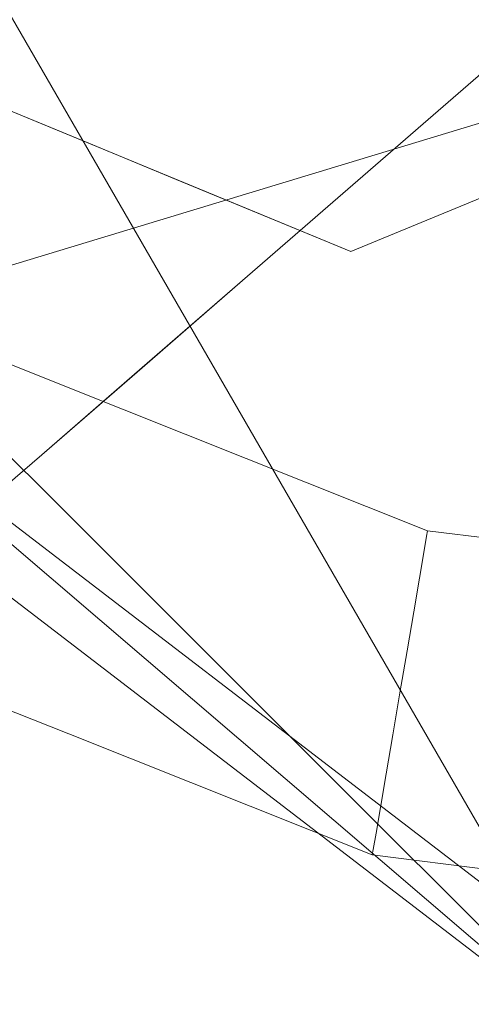
# Model space of a CAD drawing. Units: inches. Extents: x 0 to 204, y 0 to 264.
# Drawn here: x 89 to 90, y 154 to 156 of the extents above; entities that cross this region are included whole.
import ezdxf

# ---------------------------------------------------------------- set-up
doc = ezdxf.new("R2010")
doc.units = ezdxf.units.IN
doc.header["$MEASUREMENT"] = 0
doc.layers.get('0').update_dxf_attribs({"color": 10})

# ---------------------------------------------------------------- blocks, each defined once
blk = doc.blocks.new('VISTA-5-3D')
at = {"lineweight": 18}
for points, invisible_edges in [([(-6.9001, -6.1785, 27.5), (-7.4305, -6.3982, 27.5), (-7.6501, -6.9285, 27.5), (-7.4305, -7.4589, 27.5)], 8), ([(-6.9001, -6.1785, 27.5), (-7.4305, -7.4589, 27.5), (-6.1501, -6.9285, 27.5), (-6.3698, -6.3982, 27.5)], 3), ([(-6.1501, -6.9285, 27.5), (-7.4305, -7.4589, 27.5), (-6.9001, -7.6785, 27.5), (-6.3698, -7.4589, 27.5)], 1), ([(-6.7599, -7.4579, 21.2661), (-6.6427, -7.2305, 22.5669), (-6.6075, -7.3256, 22.8246)], 3), ([(-6.6074, -7.3255, 22.825), (-6.6686, -7.4893, 22.3076), (-6.7599, -7.4579, 21.2667)], 3), ([(-6.9124, -7.5903, 19.7076), (-6.8218, -7.3889, 20.7351), (-6.7599, -7.4579, 21.2661)], 3), ([(-7.2979, -7.5138, 27.5), (-7.4305, -7.4589, 27.5), (-7.4752, -7.6613, 25.7902)], 14), ([(-6.7599, -7.4579, 21.2667), (-6.8211, -7.6311, 20.7752), (-6.9123, -7.5902, 19.7083)], 3), ([(-6.9743, -7.4767, 19.2598), (-6.9124, -7.5903, 19.7076), (-7.0648, -7.7226, 18.1491)], 13), ([(-7.2979, -7.5138, 27.5), (-7.3351, -7.6911, 26.2475), (-7.1653, -7.5687, 27.5)], 3), ([(-7.2615, -7.7673, 25.8063), (-7.0327, -7.6236, 27.5), (-7.1653, -7.5687, 27.5)], 13), ([(-6.8683, -7.7692, 25.9975), (-6.635, -7.5687, 27.5), (-6.7675, -7.6236, 27.5)], 13), ([(-6.9123, -7.5902, 19.7083), (-6.9742, -7.7829, 19.2706), (-7.0647, -7.7226, 18.15)], 3), ([(-7.1147, -7.7736, 26.0945), (-6.9001, -7.6785, 27.5), (-7.0327, -7.6236, 27.5)], 13), ([(-7.0012, -7.7907, 25.9339), (-6.7675, -7.6236, 27.5), (-6.9001, -7.6785, 27.5)], 13), ([(-7.1587, -7.6393, 17.3754), (-7.0648, -7.7226, 18.1491), (-7.2173, -7.855, 16.5906)], 13), ([(-7.2172, -7.8549, 16.5917), (-7.0647, -7.7226, 18.15), (-7.1815, -7.9824, 17.2381)], 14), ([(-7.3697, -7.9873, 15.0321), (-7.3004, -7.7593, 15.9378), (-7.2173, -7.855, 16.5906)], 3), ([(-7.4635, -7.8314, 10), (-7.2445, -7.9188, 10), (-7.3232, -7.9983, 9.8239)], 14), ([(-7.3232, -7.9983, 10.1761), (-7.2445, -7.9188, 10), (-7.4635, -7.8314, 10)], 13), ([(-7.3696, -7.9872, 15.0333), (-7.2172, -7.8549, 16.5917), (-7.2802, -8.0054, 16.0388)], 14), ([(-7.5291, -8.1257, 13.4031), (-7.4364, -7.9217, 14.4655), (-7.3697, -7.9873, 15.0321)], 3), ([(-7.2445, -7.9188, 10), (-6.7835, -8.1027, 10), (-6.785, -8.1111, 9.9353)], 12), ([(-6.785, -8.1111, 10.0647), (-6.7835, -8.1027, 10), (-7.2445, -7.9188, 10)], 12), ([(-7.529, -8.1256, 13.4042), (-7.3696, -7.9872, 15.0333), (-7.4639, -8.2091, 14.2975)], 14), ([(-7.3232, -7.9983, 9.8239), (-6.785, -8.1111, 9.9353), (-6.7892, -8.1358, 9.875)], 13), ([(-6.7892, -8.1358, 9.875), (-6.7958, -8.1749, 9.8232), (-7.3232, -7.9983, 9.8239)], 14), ([(-6.8045, -8.226, 9.7835), (-7.3232, -7.9983, 9.8239), (-6.7958, -8.1749, 9.8232)], 3), ([(-6.7892, -8.1358, 10.125), (-6.785, -8.1111, 10.0647), (-7.3232, -7.9983, 10.1761)], 14), ([(-7.3232, -7.9983, 10.1761), (-6.8045, -8.226, 10.2165), (-6.7958, -8.1749, 10.1768)], 13), ([(-6.7892, -8.1358, 10.125), (-7.3232, -7.9983, 10.1761), (-6.7958, -8.1749, 10.1768)], 3), ([(-6.7892, -8.1358, 9.875), (-6.785, -8.1111, 9.9353), (-5.7918, -8.229, 10)], 14), ([(-6.7892, -8.1358, 10.125), (-5.7918, -8.229, 10), (-6.785, -8.1111, 10.0647)], 3), ([(-6.7835, -8.1027, 10), (-5.7918, -8.229, 10), (-6.785, -8.1111, 9.9353)], 2), ([(-6.785, -8.1111, 10.0647), (-5.7918, -8.229, 10), (-6.7835, -8.1027, 10)], 1), ([(-6.7892, -8.1358, 9.875), (-5.4665, -8.3589, 9.8456), (-6.7958, -8.1749, 9.8232)], 3), ([(-5.2939, -8.3671, 10.1334), (-6.7892, -8.1358, 10.125), (-6.7958, -8.1749, 10.1768)], 13), ([(-6.7958, -8.1749, 9.8232), (-5.4665, -8.3589, 9.8456), (-6.8045, -8.226, 9.7835)], 3), ([(-6.7958, -8.1749, 10.1768), (-6.8045, -8.226, 10.2165), (-5.2588, -8.4916, 10.2322)], 14), ([(-7.7188, -8.2052, 9.8534), (-7.3285, -8.4117, 10), (-7.7419, -8.2468, 10)], 13), ([(-7.3285, -8.4117, 10), (-7.7188, -8.2052, 10.1466), (-7.7419, -8.2468, 10)], 3), ([(-6.8045, -8.226, 9.7835), (-6.8147, -8.2854, 9.7585), (-7.2406, -8.2219, 9.7502)], 14), ([(-6.8255, -8.3492, 9.75), (-7.2406, -8.2219, 9.7502), (-6.8147, -8.2854, 9.7585)], 3), ([(-6.8364, -8.413, 9.7585), (-7.2406, -8.2219, 9.7502), (-6.8255, -8.3492, 9.75)], 3), ([(-7.2406, -8.2219, 10.2498), (-6.8255, -8.3492, 10.25), (-6.8147, -8.2854, 10.2415)], 13), ([(-6.8045, -8.226, 10.2165), (-7.2406, -8.2219, 10.2498), (-6.8147, -8.2854, 10.2415)], 3), ([(-6.8364, -8.413, 10.2415), (-6.8255, -8.3492, 10.25), (-7.2406, -8.2219, 10.2498)], 14), ([(-6.8045, -8.226, 9.7835), (-5.6299, -8.4757, 9.7569), (-6.8147, -8.2854, 9.7585)], 3), ([(-6.8045, -8.226, 10.2165), (-6.8147, -8.2854, 10.2415), (-5.2588, -8.4916, 10.2322)], 14), ([(-5.6299, -8.4757, 9.7569), (-6.8255, -8.3492, 9.75), (-6.8147, -8.2854, 9.7585)], 13), ([(-6.8147, -8.2854, 10.2415), (-6.8255, -8.3492, 10.25), (-5.677, -8.5958, 10.2409)], 14), ([(-6.8364, -8.413, 9.7585), (-6.8255, -8.3492, 9.75), (-5.6299, -8.4757, 9.7569)], 14), ([(-6.8255, -8.3492, 10.25), (-6.8364, -8.413, 10.2415), (-5.677, -8.5958, 10.2409)], 14), ([(-6.8619, -8.5626, 9.875), (-7.3366, -8.3785, 9.8194), (-6.8553, -8.5235, 9.8232)], 3), ([(-6.8553, -8.5235, 9.8232), (-7.3366, -8.3785, 9.8194), (-6.8466, -8.4724, 9.7835)], 3), ([(-6.8364, -8.413, 9.7585), (-6.8466, -8.4724, 9.7835), (-7.3366, -8.3785, 9.8194)], 14), ([(-6.8466, -8.4724, 10.2165), (-6.8364, -8.413, 10.2415), (-7.3366, -8.3785, 10.1806)], 14), ([(-6.8553, -8.5235, 10.1768), (-7.3366, -8.3785, 10.1806), (-6.8619, -8.5626, 10.125)], 3), ([(-6.8466, -8.4724, 10.2165), (-7.3366, -8.3785, 10.1806), (-6.8553, -8.5235, 10.1768)], 3), ([(-6.8661, -8.5872, 9.9353), (-6.8676, -8.5956, 10), (-7.3285, -8.4117, 10)], 12), ([(-7.3285, -8.4117, 10), (-6.8619, -8.5626, 9.875), (-6.8661, -8.5872, 9.9353)], 13), ([(-6.8676, -8.5956, 10), (-6.8661, -8.5872, 10.0647), (-7.3285, -8.4117, 10)], 2), ([(-6.8619, -8.5626, 10.125), (-7.3285, -8.4117, 10), (-6.8661, -8.5872, 10.0647)], 3), ([(-6.8364, -8.413, 9.7585), (-5.2722, -8.6828, 9.7703), (-6.8466, -8.4724, 9.7835)], 3), ([(-6.8466, -8.4724, 10.2165), (-5.677, -8.5958, 10.2409), (-6.8364, -8.413, 10.2415)], 3), ([(-5.2722, -8.6828, 9.7703), (-6.8553, -8.5235, 9.8232), (-6.8466, -8.4724, 9.7835)], 13), ([(-6.8466, -8.4724, 10.2165), (-6.8553, -8.5235, 10.1768), (-5.5647, -8.7457, 10.15)], 14), ([(-6.8553, -8.5235, 9.8232), (-5.3912, -8.7824, 9.8693), (-6.8619, -8.5626, 9.875)], 3), ([(-6.8553, -8.5235, 10.1768), (-6.8619, -8.5626, 10.125), (-5.5647, -8.7457, 10.15)], 14), ([(-6.8619, -8.5626, 9.875), (-5.8759, -8.7219, 10), (-6.8661, -8.5872, 9.9353)], 3), ([(-6.8619, -8.5626, 10.125), (-6.8661, -8.5872, 10.0647), (-5.8759, -8.7219, 10)], 14), ([(-6.8661, -8.5872, 9.9353), (-5.8759, -8.7219, 10), (-6.8676, -8.5956, 10)], 1), ([(-6.8676, -8.5956, 10), (-5.8759, -8.7219, 10), (-6.8661, -8.5872, 10.0647)], 2)]:
    blk.add_3dface(points, dxfattribs=dict(at, invisible_edges=invisible_edges))
mesh = blk.add_polyface(dxfattribs=at)
corners = [(3.25, -9.7784, 27.5), (-3.25, -9.7784, 27.5), (-4.9323, -9.5569, 27.5), (-6.5, -8.9076, 27.5), (-7.8462, -7.8746, 27.5), (-8.8792, -6.5284, 27.5), (-9.5285, -4.9607, 27.5), (-9.75, -3.2784, 27.5), (-9.75, -0.0102, 27.5), (-9.562, 1.6587, 27.5), (-9.0073, 3.2439, 27.5), (-8.1137, 4.6659, 27.5), (-6.9262, 5.8535, 27.5), (-5.5041, 6.747, 27.5), (-3.9189, 7.3017, 27.5), (-2.25, 7.4898, 27.5), (2.25, 7.4898, 27.5), (3.9189, 7.3017, 27.5), (5.5041, 6.747, 27.5), (6.9262, 5.8535, 27.5), (8.1137, 4.6659, 27.5), (9.0073, 3.2439, 27.5), (9.562, 1.6587, 27.5), (9.75, -0.0102, 27.5), (9.75, -3.2784, 27.5), (9.5285, -4.9607, 27.5), (8.8792, -6.5284, 27.5), (7.8462, -7.8746, 27.5), (6.5, -8.9076, 27.5), (4.9323, -9.5569, 27.5)]
mesh.append_faces([[corners[k] for k in face] for face in [(7, 3, 5, 6)]], dxfattribs={"vtx0": -1, "vtx1": -1})
mesh.append_faces([[corners[k] for k in face] for face in [(19, 23, 16)]], dxfattribs={"vtx0": -1, "vtx1": -1, "vtx2": -1})
mesh.append_faces([[corners[k] for k in face] for face in [(8, 11, 15, 1)]], dxfattribs={"vtx0": -1, "vtx1": -1, "vtx2": -1, "vtx3": -1})
mesh.append_faces([[corners[k] for k in face] for face in [(25, 27, 28, 24)]], dxfattribs={"vtx0": -1, "vtx2": -1})
mesh.append_faces([[corners[k] for k in face] for face in [(23, 19, 20, 21)]], dxfattribs={"vtx0": -1, "vtx3": -1})
mesh.append_faces([[corners[k] for k in face] for face in [(4, 5, 3), (22, 23, 21), (26, 27, 25)]], dxfattribs={"vtx1": -1})
mesh.append_faces([[corners[k] for k in face] for face in [(7, 8, 1, 3), (23, 24, 0, 16)]], dxfattribs={"vtx1": -1, "vtx2": -1, "vtx3": -1})
mesh.append_faces([[corners[k] for k in face] for face in [(0, 1, 15, 16)]], dxfattribs={"vtx1": -1, "vtx3": -1})
mesh.append_faces([[corners[k] for k in face] for face in [(9, 10, 11, 8), (11, 12, 13), (1, 2, 3)]], dxfattribs={"vtx2": -1})
mesh.append_faces([[corners[k] for k in face] for face in [(13, 14, 15, 11), (28, 29, 0, 24)]], dxfattribs={"vtx2": -1, "vtx3": -1})
mesh.append_faces([[corners[k] for k in face] for face in [(16, 17, 18, 19)]], dxfattribs={"vtx3": -1})
mesh = blk.add_polyface(dxfattribs=at)
corners = [(-3.25, -9.7784, 27.5), (-3.25, -9.6869, 29.2456), (-4.9086, -9.4686, 29.2456), (-6.4543, -8.8283, 29.2456), (-7.7815, -7.8099, 29.2456), (-8.7999, -6.4827, 29.2456), (-9.4402, -4.9371, 29.2456), (-9.6585, -3.2784, 29.2456), (-9.75, -3.2784, 27.5), (-9.5285, -4.9607, 27.5), (-8.8792, -6.5284, 27.5), (-7.8462, -7.8746, 27.5), (-6.5, -8.9076, 27.5), (-4.9323, -9.5569, 27.5)]
mesh.append_faces([[corners[k] for k in face] for face in [(9, 6, 8), (11, 4, 10), (5, 10, 4), (12, 4, 11)]], dxfattribs={"vtx0": -1, "vtx1": -1})
mesh.append_faces([[corners[k] for k in face] for face in [(5, 9, 10), (12, 2, 3), (2, 12, 13)]], dxfattribs={"vtx0": -1, "vtx2": -1})
mesh.append_faces([[corners[k] for k in face] for face in [(5, 6, 9), (13, 0, 2), (3, 4, 12)]], dxfattribs={"vtx1": -1, "vtx2": -1})
mesh.append_faces([[corners[k] for k in face] for face in [(6, 7, 8), (0, 1, 2)]], dxfattribs={"vtx2": -1})
mesh = blk.add_polyface(dxfattribs=at)
corners = [(-3.25, -9.6869, 29.2456), (-3.25, -7.9381, 29.6849), (-3.25, -6.1567, 29.9638), (-4.3515, -5.9376, 29.9638), (-5.2853, -5.3137, 29.9638), (-5.9092, -4.3799, 29.9638), (-6.1283, -3.2784, 29.9638), (-7.9097, -3.2784, 29.6849), (-9.6585, -3.2784, 29.2456), (-9.4402, -4.9371, 29.2456), (-8.7999, -6.4827, 29.2456), (-7.7815, -7.8099, 29.2456), (-6.4543, -8.8283, 29.2456), (-4.9086, -9.4686, 29.2456), (-6.9468, -6.1151, 29.6849), (-5.057, -7.6408, 29.6722), (-8.0258, -5.2566, 29.5743), (-6.4074, -7.3932, 29.5702), (-4.8184, -5.6257, 29.9638), (-5.7813, -6.3628, 29.8092), (-3.25, -8.5211, 29.5384), (-4.2085, -8.1387, 29.6227), (-3.25, -7.0474, 29.8244), (-3.9027, -6.0269, 29.9638), (-4.4201, -6.8975, 29.8397), (-5.1332, -6.7316, 29.8187), (-6.8672, -5.054, 29.8026), (-5.9985, -3.9311, 29.9638), (-7.4567, -4.2486, 29.7515), (-8.4927, -3.2784, 29.5384), (-5.5972, -4.8468, 29.9638), (-8.4511, -4.317, 29.5427), (-7.742, -6.7252, 29.4538)]
mesh.append_faces([[corners[k] for k in face] for face in [(23, 22, 2)]], dxfattribs={"vtx0": -1})
mesh.append_faces([[corners[k] for k in face] for face in [(1, 21, 20), (22, 21, 1), (18, 25, 3), (4, 19, 18), (13, 15, 12), (7, 28, 6), (27, 28, 5), (9, 31, 8)]], dxfattribs={"vtx0": -1, "vtx1": -1})
mesh.append_faces([[corners[k] for k in face] for face in [(5, 28, 26), (26, 16, 14), (31, 16, 28), (7, 31, 28), (32, 14, 16), (21, 22, 24), (25, 24, 3), (31, 9, 16), (15, 24, 25), (15, 13, 21), (11, 17, 32), (20, 21, 13), (14, 30, 26), (19, 17, 25), (12, 15, 17), (17, 19, 14), (28, 16, 26), (23, 24, 22), (24, 15, 21), (15, 25, 17), (19, 25, 18), (14, 19, 4), (10, 32, 16), (14, 32, 17)]], dxfattribs={"vtx0": -1, "vtx1": -1, "vtx2": -1})
mesh.append_faces([[corners[k] for k in face] for face in [(32, 10, 11), (17, 11, 12), (28, 27, 6), (14, 4, 30), (31, 29, 8)]], dxfattribs={"vtx0": -1, "vtx2": -1})
mesh.append_faces([[corners[k] for k in face] for face in [(9, 10, 16), (23, 3, 24), (7, 29, 31), (30, 5, 26)]], dxfattribs={"vtx1": -1, "vtx2": -1})
mesh.append_faces([[corners[k] for k in face] for face in [(13, 0, 20)]], dxfattribs={"vtx2": -1})

msp = doc.modelspace()

# ---------------------------------------------------------------- linework, layer by layer
at = {"lineweight": 18, "invisible_edges": 15}
for points in [[(89.46034, 155.71961, 18.66757), (89.40739, 155.51217, 17.24362), (89.26714, 155.60188, 17.08981)], [(89.40739, 155.51217, 17.24362), (89.46034, 155.71961, 18.66757), (89.53108, 155.60386, 18.39829)], [(89.90329, 155.50317, 20.73508), (89.88095, 155.61824, 20.80179), (89.99594, 155.70022, 21.92278)], [(89.99594, 155.70022, 21.92278), (90.08233, 155.66158, 22.56687), (89.90329, 155.50317, 20.73508)], [(89.53108, 155.60386, 18.39829), (89.65899, 155.66186, 19.42791), (89.56885, 155.48309, 18.09731)], [(89.56885, 155.48309, 18.09731), (89.65899, 155.66186, 19.42791), (89.78883, 155.6467, 20.21522)], [(89.90329, 155.50317, 20.73508), (90.08233, 155.66158, 22.56687), (89.96512, 155.43418, 21.26607)], [(89.56885, 155.48309, 18.09731), (89.78883, 155.6467, 20.21522), (89.75076, 155.41545, 19.25981)], [(89.88095, 155.61824, 20.80179), (89.75076, 155.41545, 19.25981), (89.78883, 155.6467, 20.21522)], [(89.75076, 155.41545, 19.25981), (89.88095, 155.61824, 20.80179), (89.90329, 155.50317, 20.73508)], [(89.56885, 155.48309, 18.09731), (89.40739, 155.51217, 17.24362), (89.53108, 155.60386, 18.39829)], [(89.24296, 155.43179, 15.94615), (89.26714, 155.60188, 17.08981), (89.40739, 155.51217, 17.24362)], [(89.25051, 155.27423, 15.18324), (89.24296, 155.43179, 15.94615), (89.40739, 155.51217, 17.24362)], [(89.40739, 155.51217, 17.24362), (89.43887, 155.32019, 16.59618), (89.25051, 155.27423, 15.18324)], [(89.40739, 155.51217, 17.24362), (89.56885, 155.48309, 18.09731), (89.43887, 155.32019, 16.59618)], [(89.81267, 155.30183, 19.70759), (89.75076, 155.41545, 19.25981), (89.90329, 155.50317, 20.73508)], [(89.56633, 155.25285, 17.37535), (89.43887, 155.32019, 16.59618), (89.56885, 155.48309, 18.09731)], [(89.56885, 155.48309, 18.09731), (89.75076, 155.41545, 19.25981), (89.56633, 155.25285, 17.37535)], [(89.90395, 155.26107, 20.77516), (89.96518, 155.43423, 21.26666), (90.05642, 155.40285, 22.30762)], [(89.75076, 155.41545, 19.25981), (89.66022, 155.16948, 18.1491), (89.56633, 155.25285, 17.37535)], [(89.90395, 155.26107, 20.77516), (90.05642, 155.40285, 22.30762), (89.99199, 155.25186, 22.01015)], [(90.05642, 155.40285, 22.30762), (90.16506, 155.37588, 23.92038), (89.99199, 155.25186, 22.01015)], [(89.38999, 155.20098, 26.24752), (89.42717, 155.37833, 27.5), (89.24981, 155.23085, 25.79025)], [(89.99199, 155.25186, 22.01015), (90.16506, 155.37588, 23.92038), (90.10609, 155.27203, 23.86737)], [(89.30951, 155.15333, 15.09838), (89.25051, 155.27423, 15.18324), (89.43887, 155.32019, 16.59618)], [(89.42462, 155.13279, 15.93783), (89.30951, 155.15333, 15.09838), (89.43887, 155.32019, 16.59618)], [(89.46351, 155.12479, 25.80627), (89.55976, 155.32342, 27.5), (89.38999, 155.20098, 26.24752)], [(89.43887, 155.32019, 16.59618), (89.56633, 155.25285, 17.37535), (89.42462, 155.13279, 15.93783)], [(89.96905, 155.14965, 25.76911), (90.09009, 155.32342, 27.5), (89.85671, 155.12293, 25.99751)], [(90.09009, 155.32342, 27.5), (89.96905, 155.14965, 25.76911), (90.08581, 155.21408, 25.77992)], [(89.75087, 155.10923, 19.27063), (89.81274, 155.3019, 19.70832), (89.90395, 155.26107, 20.77516)], [(89.69234, 155.2685, 27.5), (89.46351, 155.12479, 25.80627), (89.61031, 155.11853, 26.09451)], [(89.9575, 155.2685, 27.5), (89.7238, 155.10144, 25.93389), (89.85671, 155.12293, 25.99751)], [(89.75087, 155.10923, 19.27063), (89.90395, 155.26107, 20.77516), (89.80605, 155.05757, 20.39127)], [(89.80605, 155.05757, 20.39127), (89.90395, 155.26107, 20.77516), (89.99199, 155.25186, 22.01015)], [(90.10609, 155.27203, 23.86737), (90.03181, 155.17813, 23.81435), (89.9815, 155.15796, 22.77155)], [(89.99199, 155.25186, 22.01015), (90.10609, 155.27203, 23.86737), (89.9815, 155.15796, 22.77155)], [(89.40182, 154.89385, 10.1761), (89.2615, 155.06067, 10), (88.93294, 155.25202, 10.16712)], [(88.93294, 155.25202, 10.16712), (89.20809, 154.87251, 10.24193), (89.40182, 154.89385, 10.1761)], [(89.56633, 155.25285, 17.37535), (89.50777, 155.03713, 16.59062), (89.42462, 155.13279, 15.93783)], [(89.99199, 155.25186, 22.01015), (89.9815, 155.15796, 22.77155), (89.79333, 155.00086, 20.88476)], [(89.99199, 155.25186, 22.01015), (89.79333, 155.00086, 20.88476), (89.80605, 155.05757, 20.39127)], [(88.96254, 155.2284, 9.83795), (89.40182, 154.89385, 9.8239), (89.20809, 154.87251, 9.75807)], [(89.2615, 155.06067, 10), (89.40182, 154.89385, 9.8239), (88.96254, 155.2284, 9.83795)], [(89.24254, 155.04679, 24.22955), (89.38999, 155.20098, 26.24752), (89.24981, 155.23085, 25.79025)], [(89.82492, 155.21358, 27.5), (89.61031, 155.11853, 26.09451), (89.7238, 155.10144, 25.93389)], [(89.96905, 155.14965, 25.76911), (89.91669, 155.08804, 24.5203), (90.08581, 155.21408, 25.77992)], [(89.91669, 155.08804, 24.5203), (90.05879, 155.18941, 24.77755), (90.08581, 155.21408, 25.77992)], [(89.24254, 155.04679, 24.22955), (89.46351, 155.12479, 25.80627), (89.38999, 155.20098, 26.24752)], [(90.05879, 155.18941, 24.77755), (89.91669, 155.08804, 24.5203), (89.92561, 155.08177, 23.56155)], [(90.05879, 155.18941, 24.77755), (89.92561, 155.08177, 23.56155), (90.03181, 155.17813, 23.81435)], [(89.54358, 154.90975, 17.2381), (89.66031, 155.16956, 18.14999), (89.75087, 155.10923, 19.27063)], [(89.86367, 155.0337, 22.50099), (90.03181, 155.17813, 23.81435), (89.92561, 155.08177, 23.56155)], [(90.03181, 155.17813, 23.81435), (89.86367, 155.0337, 22.50099), (89.9815, 155.15796, 22.77155)], [(89.42462, 155.13279, 15.93783), (89.28867, 154.97041, 14.46552), (89.30951, 155.15333, 15.09838)], [(89.76371, 154.954, 21.36255), (89.9815, 155.15796, 22.77155), (89.86367, 155.0337, 22.50099)], [(89.9815, 155.15796, 22.77155), (89.76371, 154.954, 21.36255), (89.79333, 155.00086, 20.88476)], [(89.79955, 155.04124, 24.63376), (89.91669, 155.08804, 24.5203), (89.96905, 155.14965, 25.76911)], [(89.85671, 155.12293, 25.99751), (89.79955, 155.04124, 24.63376), (89.96905, 155.14965, 25.76911)], [(89.38661, 154.95066, 23.71514), (89.46351, 155.12479, 25.80627), (89.24254, 155.04679, 24.22955)], [(89.35532, 154.90479, 15.03214), (89.28867, 154.97041, 14.46552), (89.42462, 155.13279, 15.93783)], [(89.46351, 155.12479, 25.80627), (89.38661, 154.95066, 23.71514), (89.5535, 155.02342, 24.84073)], [(89.46351, 155.12479, 25.80627), (89.5535, 155.02342, 24.84073), (89.61031, 155.11853, 26.09451)], [(89.75087, 155.10923, 19.27063), (89.66361, 154.94903, 18.8407), (89.54358, 154.90975, 17.2381)], [(89.61031, 155.11853, 26.09451), (89.5535, 155.02342, 24.84073), (89.7238, 155.10144, 25.93389)], [(89.66361, 154.94903, 18.8407), (89.75087, 155.10923, 19.27063), (89.80605, 155.05757, 20.39127)], [(89.67478, 155.01733, 24.70143), (89.85671, 155.12293, 25.99751), (89.7238, 155.10144, 25.93389)], [(89.79955, 155.04124, 24.63376), (89.85671, 155.12293, 25.99751), (89.67478, 155.01733, 24.70143)], [(89.5535, 155.02342, 24.84073), (89.67478, 155.01733, 24.70143), (89.7238, 155.10144, 25.93389)], [(89.7429, 154.96745, 23.29863), (89.91669, 155.08804, 24.5203), (89.79955, 155.04124, 24.63376)], [(89.7429, 154.96745, 23.29863), (89.92561, 155.08177, 23.56155), (89.91669, 155.08804, 24.5203)], [(89.92561, 155.08177, 23.56155), (89.7429, 154.96745, 23.29863), (89.78074, 154.96887, 22.51863)], [(89.92561, 155.08177, 23.56155), (89.78074, 154.96887, 22.51863), (89.86367, 155.0337, 22.50099)], [(89.67486, 154.9034, 19.67091), (89.66361, 154.94903, 18.8407), (89.80605, 155.05757, 20.39127)], [(89.79333, 155.00086, 20.88476), (89.67486, 154.9034, 19.67091), (89.80605, 155.05757, 20.39127)], [(89.12379, 154.90245, 22.41625), (89.38661, 154.95066, 23.71514), (89.24254, 155.04679, 24.22955)], [(89.44482, 154.88669, 16.03885), (89.50787, 155.03722, 16.59165), (89.54358, 154.90975, 17.2381)], [(89.62736, 154.93655, 23.43577), (89.7429, 154.96745, 23.29863), (89.79955, 155.04124, 24.63376)], [(89.67478, 155.01733, 24.70143), (89.62736, 154.93655, 23.43577), (89.79955, 155.04124, 24.63376)], [(89.76371, 154.954, 21.36255), (89.86367, 155.0337, 22.50099), (89.78074, 154.96887, 22.51863)], [(89.23872, 154.53651, 13.27239), (89.21096, 154.68954, 14.12283), (89.57492, 155.02773, 16)], [(89.50636, 154.93455, 23.62637), (89.5535, 155.02342, 24.84073), (89.38661, 154.95066, 23.71514)], [(89.50636, 154.93455, 23.62637), (89.67478, 155.01733, 24.70143), (89.5535, 155.02342, 24.84073)], [(89.62736, 154.93655, 23.43577), (89.67478, 155.01733, 24.70143), (89.50636, 154.93455, 23.62637)], [(89.76371, 154.954, 21.36255), (89.64456, 154.85733, 20.14913), (89.79333, 155.00086, 20.88476)], [(89.67486, 154.9034, 19.67091), (89.79333, 155.00086, 20.88476), (89.64456, 154.85733, 20.14913)], [(88.93019, 154.52515, 13.43786), (89.44234, 154.97282, 16), (89.21096, 154.68954, 14.12283)], [(89.7075, 154.97282, 16), (89.52214, 154.60342, 13.91937), (89.23872, 154.53651, 13.27239)], [(89.40182, 154.89385, 9.8239), (89.48054, 154.97328, 10), (89.94009, 154.78097, 9.9353)], [(89.48054, 154.97328, 10), (89.40182, 154.89385, 10.1761), (89.94009, 154.78097, 10.0647)], [(89.62736, 154.93655, 23.43577), (89.55108, 154.85331, 22.16714), (89.7429, 154.96745, 23.29863)], [(89.7429, 154.96745, 23.29863), (89.55108, 154.85331, 22.16714), (89.63435, 154.87076, 21.82832)], [(89.66821, 154.87759, 21.24979), (89.78074, 154.96887, 22.51863), (89.63435, 154.87076, 21.82832)], [(89.63435, 154.87076, 21.82832), (89.78074, 154.96887, 22.51863), (89.7429, 154.96745, 23.29863)], [(89.76371, 154.954, 21.36255), (89.78074, 154.96887, 22.51863), (89.66821, 154.87759, 21.24979)], [(89.38661, 154.95066, 23.71514), (89.12379, 154.90245, 22.41625), (89.23265, 154.86991, 22.455)], [(89.38661, 154.95066, 23.71514), (89.23265, 154.86991, 22.455), (89.35795, 154.86401, 22.62067)], [(89.38661, 154.95066, 23.71514), (89.35795, 154.86401, 22.62067), (89.50636, 154.93455, 23.62637)], [(89.66361, 154.94903, 18.8407), (89.46158, 154.75769, 17.00224), (89.54358, 154.90975, 17.2381)], [(89.66361, 154.94903, 18.8407), (89.53467, 154.79151, 18.16295), (89.46158, 154.75769, 17.00224)], [(89.53467, 154.79151, 18.16295), (89.66361, 154.94903, 18.8407), (89.67486, 154.9034, 19.67091)], [(89.66821, 154.87759, 21.24979), (89.64456, 154.85733, 20.14913), (89.76371, 154.954, 21.36255)], [(89.35795, 154.86401, 22.62067), (89.4485, 154.8469, 22.37575), (89.50636, 154.93455, 23.62637)], [(89.55108, 154.85331, 22.16714), (89.62736, 154.93655, 23.43577), (89.4485, 154.8469, 22.37575)], [(89.62736, 154.93655, 23.43577), (89.50636, 154.93455, 23.62637), (89.4485, 154.8469, 22.37575)], [(89.26114, 154.68304, 14.29752), (89.35543, 154.90488, 15.03332), (89.44482, 154.88669, 16.03885)], [(89.42587, 154.7833, 16.16975), (89.44482, 154.88669, 16.03885), (89.54358, 154.90975, 17.2381)], [(89.46158, 154.75769, 17.00224), (89.42587, 154.7833, 16.16975), (89.54358, 154.90975, 17.2381)], [(89.53467, 154.79151, 18.16295), (89.67486, 154.9034, 19.67091), (89.55833, 154.7911, 19.00927)], [(89.55833, 154.7911, 19.00927), (89.67486, 154.9034, 19.67091), (89.64456, 154.85733, 20.14913)], [(89.20809, 154.87251, 9.75807), (89.40182, 154.89385, 9.8239), (89.4845, 154.67025, 9.75015)], [(89.20809, 154.87251, 10.24193), (89.4845, 154.67025, 10.24985), (89.40182, 154.89385, 10.1761)], [(89.26114, 154.68304, 14.29752), (89.44482, 154.88669, 16.03885), (89.42587, 154.7833, 16.16975)], [(89.92051, 154.66615, 9.78349), (89.4845, 154.67025, 9.75015), (89.40182, 154.89385, 9.8239)], [(89.4845, 154.67025, 10.24985), (89.92051, 154.66615, 10.21651), (89.40182, 154.89385, 10.1761)], [(89.20809, 154.87251, 9.75807), (89.4845, 154.67025, 9.75015), (89.09875, 154.77514, 9.76246)], [(89.20809, 154.87251, 10.24193), (89.09875, 154.77514, 10.23754), (89.4845, 154.67025, 10.24985)], [(89.18358, 154.70761, 20.45833), (89.35795, 154.86401, 22.62067), (89.23265, 154.86991, 22.455)], [(89.63435, 154.87076, 21.82832), (89.55108, 154.85331, 22.16714), (89.38828, 154.74248, 20.7687)], [(89.38828, 154.74248, 20.7687), (89.53143, 154.78262, 20.52539), (89.63435, 154.87076, 21.82832)], [(89.51226, 154.75144, 19.51589), (89.64456, 154.85733, 20.14913), (89.66821, 154.87759, 21.24979)], [(89.51226, 154.75144, 19.51589), (89.66821, 154.87759, 21.24979), (89.53143, 154.78262, 20.52539)], [(89.66821, 154.87759, 21.24979), (89.63435, 154.87076, 21.82832), (89.53143, 154.78262, 20.52539)], [(89.18358, 154.70761, 20.45833), (89.4485, 154.8469, 22.37575), (89.35795, 154.86401, 22.62067)], [(89.51226, 154.75144, 19.51589), (89.55833, 154.7911, 19.00927), (89.64456, 154.85733, 20.14913)], [(89.97267, 154.86298, 16), (89.72344, 154.53842, 14.11671), (89.52214, 154.60342, 13.91937)], [(89.18358, 154.70761, 20.45833), (89.38828, 154.74248, 20.7687), (89.4485, 154.8469, 22.37575)], [(89.38828, 154.74248, 20.7687), (89.55108, 154.85331, 22.16714), (89.4485, 154.8469, 22.37575)], [(90.10525, 154.80806, 16), (89.73926, 154.40174, 13.74788), (89.72344, 154.53842, 14.11671)], [(90.10525, 154.80806, 16), (89.80828, 154.32558, 13.77602), (89.73926, 154.40174, 13.74788)], [(89.26114, 154.68304, 14.29752), (89.42587, 154.7833, 16.16975), (89.33797, 154.65581, 15.72703)], [(89.42587, 154.7833, 16.16975), (89.46158, 154.75769, 17.00224), (89.33797, 154.65581, 15.72703)], [(89.36489, 154.6415, 16.69483), (89.53467, 154.79151, 18.16295), (89.4336, 154.68666, 17.97259)], [(89.53467, 154.79151, 18.16295), (89.36489, 154.6415, 16.69483), (89.46158, 154.75769, 17.00224)], [(89.53143, 154.78262, 20.52539), (89.37831, 154.67692, 19.40319), (89.51226, 154.75144, 19.51589)], [(89.38828, 154.74248, 20.7687), (89.37831, 154.67692, 19.40319), (89.53143, 154.78262, 20.52539)], [(89.53467, 154.79151, 18.16295), (89.55833, 154.7911, 19.00927), (89.4336, 154.68666, 17.97259)], [(89.55833, 154.7911, 19.00927), (89.51226, 154.75144, 19.51589), (89.4336, 154.68666, 17.97259)], [(89.00629, 154.68695, 9.85345), (89.09875, 154.77514, 9.76246), (89.38844, 154.51362, 9.81936)], [(89.38844, 154.51362, 10.18064), (89.09875, 154.77514, 10.23754), (89.00629, 154.68695, 10.14655)], [(89.38844, 154.51362, 9.81936), (89.09875, 154.77514, 9.76246), (89.4845, 154.67025, 9.75015)], [(89.38844, 154.51362, 10.18064), (89.4845, 154.67025, 10.24985), (89.09875, 154.77514, 10.23754)], [(89.36489, 154.6415, 16.69483), (89.33797, 154.65581, 15.72703), (89.46158, 154.75769, 17.00224)], [(89.3536, 154.63019, 18.20906), (89.4336, 154.68666, 17.97259), (89.51226, 154.75144, 19.51589)], [(89.3536, 154.63019, 18.20906), (89.51226, 154.75144, 19.51589), (89.37831, 154.67692, 19.40319)], [(90.93322, 154.6631, 10), (91.2585, 154.53324, 9.84556), (89.93589, 154.75635, 9.875)], [(89.93589, 154.75635, 10.125), (91.43114, 154.52504, 10.13338), (90.93322, 154.6631, 10)], [(89.38828, 154.74248, 20.7687), (89.18358, 154.70761, 20.45833), (89.14762, 154.63175, 19.42425)], [(89.38828, 154.74248, 20.7687), (89.14762, 154.63175, 19.42425), (89.21211, 154.60964, 18.98475)], [(89.38828, 154.74248, 20.7687), (89.21211, 154.60964, 18.98475), (89.37831, 154.67692, 19.40319)], [(91.43114, 154.52504, 10.13338), (89.92921, 154.71719, 10.17678), (91.46626, 154.40053, 10.23222)], [(89.39651, 154.48039, 10), (89.00629, 154.68695, 9.85345), (89.38844, 154.51362, 9.81936)], [(89.38844, 154.51362, 10.18064), (89.00629, 154.68695, 10.14655), (89.39651, 154.48039, 10)], [(89.26114, 154.68304, 14.29752), (89.33797, 154.65581, 15.72703), (89.16838, 154.50344, 14.15726)], [(89.21211, 154.60964, 18.98475), (89.24165, 154.58129, 18.26937), (89.37831, 154.67692, 19.40319)], [(89.3536, 154.63019, 18.20906), (89.37831, 154.67692, 19.40319), (89.24165, 154.58129, 18.26937)], [(89.4336, 154.68666, 17.97259), (89.3536, 154.63019, 18.20906), (89.28251, 154.56499, 16.8826)], [(89.36489, 154.6415, 16.69483), (89.4336, 154.68666, 17.97259), (89.28251, 154.56499, 16.8826)], [(89.88863, 154.47914, 9.75852), (89.38844, 154.51362, 9.81936), (89.4845, 154.67025, 9.75015)], [(89.38844, 154.51362, 10.18064), (89.88863, 154.47914, 10.24148), (89.4845, 154.67025, 10.24985)], [(91.2585, 154.53324, 9.84556), (91.09517, 154.41641, 9.75694), (89.92051, 154.66615, 9.78349)], [(89.33797, 154.65581, 15.72703), (89.20403, 154.50335, 15.37205), (89.16838, 154.50344, 14.15726)], [(89.36489, 154.6415, 16.69483), (89.20403, 154.50335, 15.37205), (89.33797, 154.65581, 15.72703)], [(89.3536, 154.63019, 18.20906), (89.18216, 154.51411, 17.12607), (89.28251, 154.56499, 16.8826)], [(89.3536, 154.63019, 18.20906), (89.24165, 154.58129, 18.26937), (89.18216, 154.51411, 17.12607)], [(89.20403, 154.50335, 15.37205), (89.36489, 154.6415, 16.69483), (89.28251, 154.56499, 16.8826)], [(89.80828, 154.32558, 13.77602), (90.1732, 154.64401, 16), (89.74618, 154.02827, 12.95918)], [(90.1732, 154.64401, 16), (89.94809, 154.11315, 13.97441), (89.74618, 154.02827, 12.95918)], [(89.52214, 154.60342, 13.91937), (89.43417, 154.33605, 12.72439), (89.1824, 154.23612, 11.83852)], [(89.1824, 154.23612, 11.83852), (89.23872, 154.53651, 13.27239), (89.52214, 154.60342, 13.91937)], [(89.52214, 154.60342, 13.91937), (89.72344, 154.53842, 14.11671), (89.43417, 154.33605, 12.72439)], [(91.04802, 154.29633, 10.24085), (91.46626, 154.40053, 10.23222), (89.91038, 154.60671, 10.24148)], [(89.43417, 154.33605, 12.72439), (89.72344, 154.53842, 14.11671), (89.47978, 154.17677, 12.33132)], [(89.73926, 154.40174, 13.74788), (89.47978, 154.17677, 12.33132), (89.72344, 154.53842, 14.11671)], [(89.38844, 154.51362, 9.81936), (89.86312, 154.3295, 9.875), (89.39651, 154.48039, 10)], [(89.86312, 154.3295, 10.125), (89.38844, 154.51362, 10.18064), (89.39651, 154.48039, 10)], [(91.09517, 154.41641, 9.75694), (91.45289, 154.2093, 9.77034), (89.88863, 154.47914, 9.75852)], [(91.04802, 154.29633, 10.24085), (89.8785, 154.41971, 10.21651), (91.16035, 154.14638, 10.14998)], [(89.80828, 154.32558, 13.77602), (89.47978, 154.17677, 12.33132), (89.73926, 154.40174, 13.74788)], [(89.94809, 154.11315, 13.97441), (90.28304, 154.37885, 16), (89.784, 153.80813, 12.96406)], [(91.33382, 154.10969, 9.86927), (89.86979, 154.36867, 9.82322), (91.45289, 154.2093, 9.77034)], [(89.43417, 154.33605, 12.72439), (89.47978, 154.17677, 12.33132), (89.17373, 153.93857, 10.74876)], [(89.43417, 154.33605, 12.72439), (89.17373, 153.93857, 10.74876), (89.1824, 154.23612, 11.83852)], [(89.47978, 154.17677, 12.33132), (89.80828, 154.32558, 13.77602), (89.49799, 153.90118, 11.72674)], [(89.49799, 153.90118, 11.72674), (89.80828, 154.32558, 13.77602), (89.74618, 154.02827, 12.95918)], [(89.86312, 154.3295, 9.875), (91.33382, 154.10969, 9.86927), (90.84918, 154.17021, 10)], [(90.84918, 154.17021, 10), (91.16035, 154.14638, 10.14998), (89.86312, 154.3295, 10.125)], [(89.47978, 154.17677, 12.33132), (89.09804, 153.68043, 9.79298), (89.17373, 153.93857, 10.74876)], [(89.49799, 153.90118, 11.72674), (89.09804, 153.68043, 9.79298), (89.47978, 154.17677, 12.33132)], [(89.94809, 154.11315, 13.97441), (89.51354, 153.57334, 11.44609), (89.74618, 154.02827, 12.95918)], [(90.24173, 154.0769, 16), (89.74869, 153.58994, 12.96965), (89.77583, 153.69795, 12.96946)], [(89.78493, 153.80894, 12.96928), (90.24173, 154.0769, 16), (89.77583, 153.69795, 12.96946)]]:
    msp.add_3dface(points, dxfattribs=at)

# ---------------------------------------------------------------- block references
msp.add_blockref('VISTA-5-3D', (96.72505, 162.89212))

doc.saveas('drawing.dxf')
